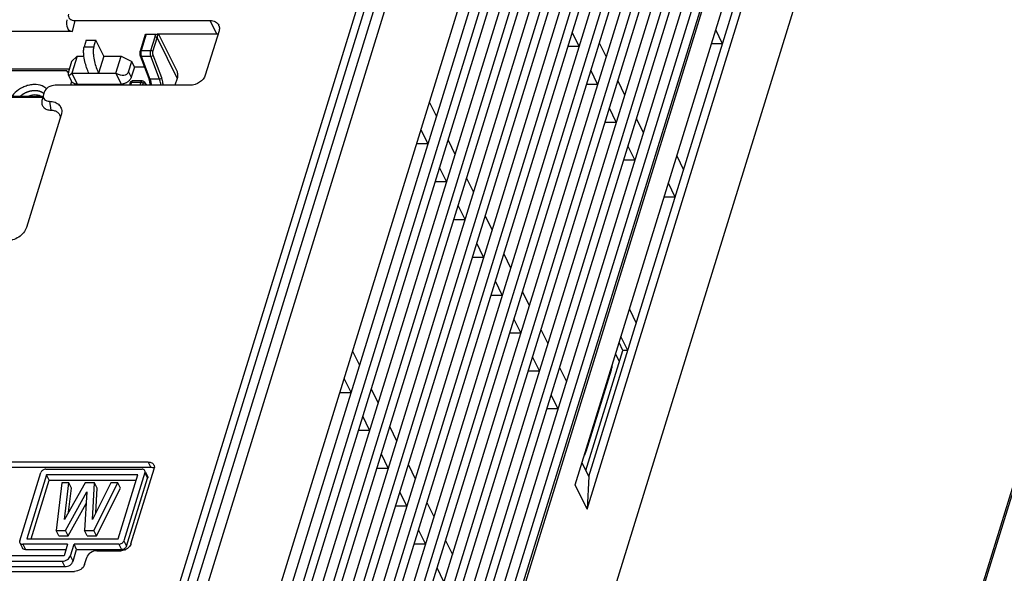
# Model space of a CAD drawing. Units: millimetres. Extents: x 0 to 11192, y 0 to 3437.
# Drawn here: x 2641 to 2754, y 472 to 536 of the extents above; entities that cross this region are included whole.
import ezdxf

# ---------------------------------------------------------------- set-up
doc = ezdxf.new("R2010")
doc.units = ezdxf.units.MM
doc.layers.add('AM_0', color=7, linetype='CONTINUOUS', lineweight=25)

msp = doc.modelspace()

# ---------------------------------------------------------------- linework, layer by layer
at = {"layer": 'AM_0'}
for p, q in [((2658.779, 458.215), (2723.231, 666.782)), ((2669.734, 466.476), (2727.781, 654.318)), ((2729.306, 651.21), (2671.259, 463.368)), ((2671.869, 462.125), (2729.916, 649.967)), ((2727.42, 649.009), (2671.309, 467.434)), ((2731.442, 646.859), (2673.394, 459.017)), ((2674.004, 457.774), (2732.052, 645.616)), ((2729.555, 644.658), (2673.444, 463.083)), ((2733.577, 642.508), (2675.529, 454.666)), ((2676.14, 453.423), (2734.187, 641.264)), ((2731.691, 640.307), (2675.58, 458.732)), ((2735.712, 638.156), (2677.665, 450.315)), ((2678.275, 449.071), (2736.322, 636.913)), ((2733.826, 635.955), (2677.715, 454.38)), ((2737.848, 633.805), (2679.8, 445.963)), ((2735.961, 631.604), (2679.85, 450.029)), ((2680.41, 444.72), (2738.458, 632.562)), ((2739.983, 629.454), (2681.935, 441.612)), ((2682.545, 440.369), (2740.593, 628.211)), ((2738.096, 627.253), (2681.985, 445.678)), ((2742.118, 625.103), (2684.071, 437.261)), ((2684.681, 436.018), (2742.728, 623.859)), ((2740.232, 622.902), (2684.121, 441.326)), ((2671.759, 382.943), (2745.469, 621.466)), ((2671.912, 382.633), (2745.621, 621.156)), ((2744.253, 620.751), (2686.206, 432.909)), ((2742.367, 618.55), (2686.256, 436.975)), ((2752.027, 608.102), (2678.56, 370.362)), ((2704.874, 482.059), (2743.968, 608.567)), ((2706.247, 479.262), (2745.341, 605.769)), ((2706.45, 483.017), (2743.607, 603.258)), ((2698.894, 299.677), (2782.407, 569.925)), ((2698.949, 299.205), (2782.462, 569.452)), ((2687.252, 561.022), (2655.866, 459.458)), ((2688.195, 561.107), (2656.783, 459.458)), ((2657.49, 458.215), (2688.974, 560.098)), ((2647.103, 534.189), (2647.414, 535.432)), ((2647.414, 535.432), (2662.917, 535.432)), ((2663.679, 533.878), (2662.917, 535.432)), ((2663.935, 534.257), (2662.362, 529.165)), ((2721.821, 532.758), (2721.036, 534.358)), ((2647.103, 534.189), (2637.737, 534.189)), ((2648.679, 533.194), (2648.437, 532.411)), ((2648.679, 533.194), (2649.785, 533.194)), ((2649.543, 532.411), (2649.785, 533.194)), ((2650.7, 531.329), (2649.785, 533.194)), ((2655.444, 533.813), (2654.859, 531.918)), ((2655.574, 533.878), (2654.989, 531.984)), ((2655.574, 533.878), (2656.638, 533.878)), ((2656.094, 531.984), (2656.583, 533.565)), ((2656.339, 531.859), (2656.828, 533.44)), ((2663.679, 533.878), (2656.826, 533.878)), ((2656.828, 533.44), (2659.116, 528.778)), ((2656.887, 533.754), (2656.845, 533.878)), ((2656.999, 533.878), (2659.069, 529.659)), ((2705.328, 532.474), (2704.543, 534.074)), ((2648.437, 532.411), (2649.543, 532.411)), ((2654.989, 531.984), (2656.094, 531.984)), ((2704.048, 532.474), (2705.328, 532.474)), ((2707.646, 532.856), (2708.431, 531.256)), ((2721.821, 532.758), (2720.541, 532.758)), ((2646.998, 530.708), (2647.614, 531.329)), ((2647.614, 531.329), (2647.009, 529.371)), ((2647.614, 531.329), (2648.411, 531.329)), ((2650.7, 531.329), (2650.095, 529.371)), ((2650.7, 531.329), (2652.68, 531.329)), ((2652.075, 529.371), (2652.68, 531.329)), ((2652.68, 531.329), (2653.906, 530.708)), ((2654.871, 531.391), (2655.871, 528.784)), ((2655.003, 531.322), (2656.108, 531.322)), ((2655.003, 531.322), (2656.002, 528.715)), ((2657.108, 528.715), (2656.108, 531.322)), ((2657.347, 528.856), (2656.348, 531.462)), ((2646.729, 529.837), (2639.873, 529.837)), ((2646.998, 530.708), (2646.635, 529.533)), ((2653.543, 529.533), (2653.906, 530.708)), ((2654.211, 530.086), (2653.848, 528.911)), ((2654.211, 530.086), (2653.906, 530.708)), ((2655.372, 530.086), (2654.211, 530.086)), ((2707.463, 528.123), (2706.678, 529.723)), ((2646.444, 529.642), (2639.055, 529.642)), ((2646.612, 529.447), (2646.444, 529.642)), ((2646.601, 529.21), (2646.963, 528.471)), ((2647.009, 529.371), (2652.075, 529.371)), ((2647.009, 529.371), (2647.619, 528.128)), ((2652.075, 529.371), (2652.685, 528.128)), ((2653.543, 529.533), (2653.848, 528.911)), ((2657.108, 528.715), (2656.002, 528.715)), ((2659.116, 528.778), (2658.872, 527.99)), ((2660.617, 527.99), (2645.114, 527.99)), ((2646.989, 528.426), (2646.854, 527.99)), ((2647.549, 527.99), (2647.475, 528.139)), ((2647.619, 528.128), (2652.685, 528.128)), ((2651.261, 527.99), (2651.303, 528.128)), ((2653.73, 528.265), (2653.645, 527.99)), ((2653.86, 528.33), (2653.755, 527.99)), ((2654.965, 528.33), (2653.86, 528.33)), ((2655.118, 528.52), (2654.012, 528.52)), ((2654.86, 527.99), (2654.965, 528.33)), ((2655.144, 527.99), (2655.21, 528.206)), ((2655.347, 528.383), (2655.598, 527.99)), ((2655.363, 528.276), (2655.545, 527.99)), ((2706.184, 528.123), (2707.463, 528.123)), ((2709.781, 528.505), (2710.567, 526.905)), ((2643.687, 526.585), (2634.891, 526.585)), ((2635.438, 526.747), (2643.747, 526.747)), ((2643.67, 526.59), (2643.586, 526.253)), ((2643.757, 526.933), (2643.747, 526.893)), ((2643.842, 527.207), (2643.757, 526.933)), ((2644.436, 526.15), (2644.62, 525.136)), ((2688.134, 526.021), (2688.919, 524.421)), ((2709.598, 523.772), (2708.813, 525.371)), ((2645.794, 524.583), (2641.8, 511.658)), ((2645.816, 524.663), (2645.794, 524.583)), ((2711.917, 524.153), (2712.702, 522.554)), ((2708.319, 523.772), (2709.598, 523.772)), ((2687.951, 521.288), (2687.166, 522.888)), ((2686.672, 521.288), (2687.951, 521.288)), ((2690.27, 521.67), (2691.055, 520.07)), ((2711.734, 519.42), (2710.948, 521.02)), ((2716.558, 519.867), (2717.343, 518.267)), ((2690.086, 516.937), (2689.301, 518.536)), ((2710.454, 519.42), (2711.734, 519.42)), ((2692.405, 517.318), (2693.19, 515.719)), ((2688.807, 516.937), (2690.086, 516.937)), ((2716.374, 515.134), (2715.589, 516.733)), ((2716.374, 515.134), (2715.095, 515.134)), ((2692.222, 512.585), (2691.437, 514.185)), ((2694.54, 512.967), (2695.325, 511.367)), ((2690.942, 512.585), (2692.222, 512.585)), ((2694.357, 508.234), (2693.572, 509.834)), ((2693.078, 508.234), (2694.357, 508.234)), ((2696.675, 508.616), (2697.461, 507.016)), ((2696.492, 503.883), (2695.707, 505.483)), ((2695.213, 503.883), (2696.492, 503.883)), ((2698.811, 504.265), (2699.596, 502.665)), ((2711.111, 502.242), (2711.896, 500.642)), ((2698.628, 499.531), (2697.842, 501.131)), ((2697.348, 499.531), (2698.628, 499.531)), ((2700.946, 499.913), (2701.731, 498.313)), ((2710.375, 497.509), (2709.929, 498.417)), ((2710.928, 497.509), (2710.143, 499.108)), ((2679.299, 497.429), (2680.084, 495.83)), ((2706.111, 483.708), (2710.375, 497.509)), ((2709.987, 496.253), (2709.533, 497.134)), ((2710.928, 497.509), (2710.375, 497.509)), ((2700.763, 495.18), (2699.978, 496.78)), ((2699.483, 495.18), (2700.763, 495.18)), ((2703.081, 495.562), (2703.866, 493.962)), ((2709.008, 495.264), (2706.103, 485.864)), ((2679.116, 492.696), (2678.331, 494.296)), ((2677.836, 492.696), (2679.116, 492.696)), ((2681.434, 493.078), (2682.219, 491.478)), ((2702.898, 490.829), (2702.113, 492.429)), ((2701.619, 490.829), (2702.898, 490.829)), ((2681.251, 488.345), (2680.466, 489.945)), ((2679.971, 488.345), (2681.251, 488.345)), ((2683.569, 488.727), (2684.354, 487.127)), ((2683.386, 483.994), (2682.601, 485.594)), ((2655.802, 484.685), (2614.354, 484.685)), ((2655.802, 484.685), (2656.107, 484.063)), ((2706.45, 483.017), (2705.665, 484.617)), ((2656.107, 484.063), (2614.659, 484.063)), ((2641.033, 475.64), (2643.453, 483.473)), ((2644.035, 483.865), (2655.088, 483.865)), ((2655.427, 483.473), (2653.006, 475.64)), ((2653.818, 475.285), (2656.481, 483.902)), ((2655.427, 483.473), (2655.732, 482.851)), ((2655.505, 483.511), (2655.721, 483.072)), ((2682.107, 483.994), (2683.386, 483.994)), ((2685.705, 484.376), (2686.49, 482.776)), ((2644.118, 483.238), (2641.842, 475.875)), ((2642.339, 475.875), (2644.423, 482.616)), ((2654.618, 483.238), (2644.118, 483.238)), ((2644.423, 482.616), (2644.118, 483.238)), ((2644.423, 482.616), (2654.426, 482.616)), ((2645.853, 482.298), (2645.234, 476.815)), ((2646.659, 482.298), (2645.853, 482.298)), ((2646.167, 478.098), (2646.659, 482.298)), ((2648.54, 482.298), (2646.167, 478.098)), ((2646.964, 481.676), (2646.659, 482.298)), ((2649.614, 482.298), (2648.54, 482.298)), ((2649.391, 478.098), (2649.614, 482.298)), ((2651.495, 482.298), (2649.391, 478.098)), ((2649.532, 476.815), (2652.301, 482.298)), ((2649.919, 481.676), (2649.614, 482.298)), ((2652.301, 482.298), (2651.495, 482.298)), ((2652.606, 481.676), (2652.301, 482.298)), ((2652.342, 475.875), (2654.618, 483.238)), ((2653.312, 475.018), (2655.732, 482.851)), ((2706.45, 483.017), (2706.247, 479.262)), ((2646.308, 476.815), (2648.753, 481.248)), ((2646.644, 478.942), (2646.964, 481.676)), ((2648.753, 481.248), (2648.457, 476.815)), ((2649.769, 478.853), (2649.919, 481.676)), ((2649.837, 476.193), (2652.606, 481.676)), ((2685.522, 479.643), (2684.736, 481.242)), ((2706.247, 479.262), (2704.874, 482.059)), ((2646.613, 476.193), (2648.664, 479.912)), ((2687.84, 480.024), (2688.625, 478.425)), ((2684.242, 479.643), (2685.522, 479.643)), ((2645.234, 476.815), (2646.308, 476.815)), ((2645.539, 476.193), (2645.234, 476.815)), ((2646.613, 476.193), (2646.308, 476.815)), ((2648.457, 476.815), (2649.532, 476.815)), ((2648.762, 476.193), (2648.457, 476.815)), ((2649.837, 476.193), (2649.532, 476.815)), ((2687.657, 475.291), (2686.872, 476.891)), ((2641.044, 475.42), (2641.349, 474.798)), ((2641.842, 475.875), (2652.342, 475.875)), ((2645.539, 476.193), (2646.613, 476.193)), ((2648.762, 476.193), (2649.837, 476.193)), ((2653.006, 475.64), (2653.312, 475.018)), ((2689.975, 475.673), (2690.76, 474.073)), ((2646.53, 475.248), (2641.372, 475.248)), ((2641.372, 475.248), (2641.677, 474.627)), ((2641.677, 474.627), (2646.338, 474.627)), ((2646.53, 475.248), (2646.119, 473.917)), ((2646.855, 473.917), (2647.267, 475.248)), ((2647.161, 473.295), (2647.572, 474.627)), ((2652.425, 475.248), (2647.267, 475.248)), ((2647.572, 474.627), (2647.267, 475.248)), ((2647.572, 474.627), (2652.73, 474.627)), ((2649.892, 474.502), (2652.655, 474.502)), ((2652.425, 475.248), (2652.73, 474.627)), ((2686.377, 475.291), (2687.657, 475.291)), ((2638.925, 473.29), (2645.925, 473.29)), ((2646.119, 473.917), (2639.119, 473.917)), ((2646.23, 472.668), (2645.925, 473.29)), ((2647.161, 473.295), (2646.855, 473.917)), ((2648.475, 472.898), (2648.728, 473.718)), ((2615.075, 472.115), (2647.312, 472.115)), ((2639.23, 472.668), (2646.23, 472.668)), ((2689.792, 470.94), (2689.007, 472.54))]:
    msp.add_line(p, q, dxfattribs=at)
for centre, radius, start, end in [((2663.195, 534.572), 0.786, 20.26362, 26.15125), ((2663.681, 532.351), 1.527, 83.20104, 90.0439), ((2655.674, 531.662), 0.849, 186.64519, 190.68966), ((2655.568, 531.642), 0.741, 190.65846, 195.27416), ((2654.203, 528.146), 1.786, 17.53058, 20.91353), ((2652.684, 529.26), 1.133, 270.07154, 276.44632), ((2654.012, 528.274), 0.246, 90.02186, 99.87345), ((2642.863, 525.572), 1.301, 67.60918, 74.60172), ((2642.902, 525.67), 1.195, 64.4819, 67.55135), ((2656.107, 483.045), 1.018, 83.20104, 90.0439), ((2655.792, 484.115), 0.721, 342.7952, 348.90936), ((2652.654, 475.61), 1.108, 270.03306, 274.28073), ((2652.602, 475.886), 1.39, 293.07608, 298.53016)]:
    msp.add_arc(centre, radius, start, end, dxfattribs=at)
for centre, major_axis, ratio, start_param, end_param in [((2647.5, 535.594), (0.707, 1.331), 0.6372281, -4.3406023, -2.815335), ((2647.656, 536.215), (1.031, 0.344), 0.6822945, 2.7329327, 4.2578149), ((2647.251, 530.154), (0.616, 0.989), 0.2447473, 2.3929502, 3.9637465), ((2652.317, 530.154), (1.176, -0.733), 0.5789833, -1.4194388, 0.1513575), ((2644.872, 527.207), (1.031, 0.344), 0.6822945, 1.1162222, 2.6870186)]:
    msp.add_ellipse(centre, major_axis=major_axis, ratio=ratio, start_param=start_param, end_param=end_param, dxfattribs=at)
for points, knots in [([(2662.917, 535.432), (2663.123, 535.432), (2663.519, 535.362), (2663.822, 535.078), (2663.9, 534.918)], [0, 0, 0, 0, 0.5364868, 1, 1, 1, 1]), ([(2663.932, 534.844), (2663.949, 534.799), (2664, 534.607), (2663.98, 534.4), (2663.935, 534.257)], [0, 0, 0, 0, 0.2406664, 1, 1, 1, 1]), ([(2655.444, 533.813), (2655.447, 533.823), (2655.475, 533.867), (2655.534, 533.878), (2655.574, 533.878)], [0, 0, 0, 0, 0.2060366, 1, 1, 1, 1]), ([(2656.583, 533.565), (2656.591, 533.591), (2656.619, 533.693), (2656.635, 533.799), (2656.638, 533.878)], [0, 0, 0, 0, 0.2569661, 1, 1, 1, 1]), ([(2656.583, 533.565), (2656.633, 533.565), (2656.727, 533.541), (2656.809, 533.479), (2656.828, 533.44)], [0, 0, 0, 0, 0.5380351, 1, 1, 1, 1]), ([(2656.638, 533.878), (2656.689, 533.878), (2656.784, 533.855), (2656.868, 533.793), (2656.887, 533.754)], [0, 0, 0, 0, 0.5371256, 1, 1, 1, 1]), ([(2656.828, 533.44), (2656.836, 533.466), (2656.865, 533.569), (2656.882, 533.675), (2656.887, 533.754)], [0, 0, 0, 0, 0.2562712, 1, 1, 1, 1]), ([(2648.989, 529.371), (2648.781, 529.796), (2648.541, 530.518), (2648.386, 531.411), (2648.364, 531.982), (2648.396, 532.276), (2648.437, 532.411)], [0, 0, 0, 0, 0.4529075, 0.7212625, 0.8647632, 1, 1, 1, 1]), ([(2649.543, 532.411), (2649.501, 532.276), (2649.469, 531.982), (2649.491, 531.411), (2649.647, 530.518), (2649.886, 529.796), (2650.095, 529.371)], [0, 0, 0, 0, 0.1351843, 0.2787139, 0.547074, 1, 1, 1, 1]), ([(2654.989, 531.984), (2654.973, 531.984), (2654.925, 531.981), (2654.869, 531.951), (2654.859, 531.918)], [0, 0, 0, 0, 0.3117699, 1, 1, 1, 1]), ([(2654.989, 531.984), (2654.978, 531.95), (2654.944, 531.801), (2654.941, 531.645), (2654.955, 531.528)], [0, 0, 0, 0, 0.2293191, 1, 1, 1, 1]), ([(2656.108, 531.322), (2656.069, 531.424), (2656.04, 531.65), (2656.061, 531.875), (2656.094, 531.984)], [0, 0, 0, 0, 0.49158, 1, 1, 1, 1]), ([(2656.094, 531.984), (2656.145, 531.984), (2656.239, 531.96), (2656.32, 531.899), (2656.339, 531.859)], [0, 0, 0, 0, 0.5380351, 1, 1, 1, 1]), ([(2654.859, 531.918), (2654.85, 531.891), (2654.823, 531.775), (2654.82, 531.654), (2654.831, 531.564)], [0, 0, 0, 0, 0.2380661, 1, 1, 1, 1]), ([(2655.003, 531.322), (2654.987, 531.322), (2654.938, 531.326), (2654.884, 531.357), (2654.871, 531.391)], [0, 0, 0, 0, 0.297042, 1, 1, 1, 1]), ([(2654.955, 531.528), (2654.959, 531.491), (2654.968, 531.442), (2654.979, 531.395), (2654.983, 531.384)], [0, 0, 0, 0, 0.7628011, 1, 1, 1, 1]), ([(2656.108, 531.322), (2656.133, 531.322), (2656.226, 531.336), (2656.322, 531.397), (2656.348, 531.462)], [0, 0, 0, 0, 0.2643005, 1, 1, 1, 1]), ([(2656.348, 531.462), (2656.324, 531.524), (2656.307, 531.659), (2656.319, 531.794), (2656.339, 531.859)], [0, 0, 0, 0, 0.4916308, 1, 1, 1, 1]), ([(2653.848, 528.911), (2653.837, 528.876), (2653.781, 528.732), (2653.687, 528.604), (2653.604, 528.52)], [0, 0, 0, 0, 0.235347, 1, 1, 1, 1]), ([(2656.002, 528.715), (2655.987, 528.715), (2655.937, 528.719), (2655.884, 528.751), (2655.871, 528.784)], [0, 0, 0, 0, 0.297042, 1, 1, 1, 1]), ([(2656.028, 527.991), (2656.024, 528.054), (2656.003, 528.288), (2655.958, 528.521), (2655.906, 528.684)], [0, 0, 0, 0, 0.2690151, 1, 1, 1, 1]), ([(2656.002, 528.715), (2656.011, 528.692), (2656.047, 528.591), (2656.075, 528.487), (2656.092, 528.406)], [0, 0, 0, 0, 0.2336953, 1, 1, 1, 1]), ([(2657.108, 528.715), (2657.133, 528.715), (2657.226, 528.729), (2657.322, 528.791), (2657.347, 528.856)], [0, 0, 0, 0, 0.2643005, 1, 1, 1, 1]), ([(2657.255, 527.991), (2657.25, 528.058), (2657.225, 528.303), (2657.172, 528.547), (2657.108, 528.715)], [0, 0, 0, 0, 0.2719005, 1, 1, 1, 1]), ([(2657.518, 527.991), (2657.513, 528.071), (2657.486, 528.364), (2657.424, 528.656), (2657.347, 528.856)], [0, 0, 0, 0, 0.2719979, 1, 1, 1, 1]), ([(2659.069, 529.659), (2659.133, 529.53), (2659.207, 529.229), (2659.161, 528.926), (2659.116, 528.778)], [0, 0, 0, 0, 0.4830147, 1, 1, 1, 1]), ([(2662.362, 529.165), (2662.257, 528.827), (2661.732, 528.232), (2660.996, 527.99), (2660.617, 527.99)], [0, 0, 0, 0, 0.4830182, 1, 1, 1, 1]), ([(2643.806, 527.813), (2643.54, 527.966), (2643.058, 528.09), (2642.402, 528.07), (2641.878, 527.963), (2641.367, 527.767), (2640.746, 527.409), (2640.348, 527.033), (2640.146, 526.748)], [0, 0, 0, 0, 0.2236061, 0.3478375, 0.477943, 0.6113119, 0.7449228, 1, 1, 1, 1]), ([(2644.096, 527.597), (2644.074, 527.617), (2643.984, 527.698), (2643.884, 527.767), (2643.806, 527.813)], [0, 0, 0, 0, 0.2455676, 1, 1, 1, 1]), ([(2647.619, 528.128), (2647.481, 528.128), (2647.218, 528.174), (2647.016, 528.364), (2646.964, 528.471)], [0, 0, 0, 0, 0.5364868, 1, 1, 1, 1]), ([(2653.296, 528.29), (2653.258, 528.269), (2653.105, 528.195), (2652.937, 528.149), (2652.811, 528.135)], [0, 0, 0, 0, 0.2540133, 1, 1, 1, 1]), ([(2653.73, 528.265), (2653.747, 528.322), (2653.799, 528.436), (2653.911, 528.506), (2653.97, 528.516)], [0, 0, 0, 0, 0.4976349, 1, 1, 1, 1]), ([(2653.86, 528.33), (2653.844, 528.33), (2653.796, 528.327), (2653.74, 528.298), (2653.73, 528.265)], [0, 0, 0, 0, 0.3117699, 1, 1, 1, 1]), ([(2654.012, 528.52), (2653.997, 528.52), (2653.953, 528.505), (2653.898, 528.435), (2653.872, 528.369), (2653.86, 528.33)], [0, 0, 0, 0, 0.176754, 0.5229099, 1, 1, 1, 1]), ([(2654.965, 528.33), (2654.973, 528.358), (2655, 528.432), (2655.063, 528.52), (2655.118, 528.52)], [0, 0, 0, 0, 0.3411431, 1, 1, 1, 1]), ([(2654.965, 528.33), (2655.016, 528.33), (2655.11, 528.307), (2655.191, 528.245), (2655.21, 528.206)], [0, 0, 0, 0, 0.5380351, 1, 1, 1, 1]), ([(2655.118, 528.52), (2655.165, 528.52), (2655.258, 528.491), (2655.323, 528.421), (2655.347, 528.383)], [0, 0, 0, 0, 0.5097841, 1, 1, 1, 1]), ([(2655.21, 528.206), (2655.218, 528.231), (2655.234, 528.271), (2655.274, 528.32), (2655.331, 528.32), (2655.353, 528.291), (2655.363, 528.276)], [0, 0, 0, 0, 0.3385895, 0.5766761, 0.7600099, 1, 1, 1, 1]), ([(2656.092, 528.406), (2656.099, 528.373), (2656.126, 528.236), (2656.142, 528.097), (2656.15, 527.991)], [0, 0, 0, 0, 0.2407924, 1, 1, 1, 1]), ([(2643.792, 527.046), (2643.782, 527.052), (2643.761, 527.066), (2643.729, 527.086), (2643.697, 527.107), (2643.671, 527.123), (2643.649, 527.137), (2643.633, 527.147), (2643.618, 527.157), (2643.602, 527.167), (2643.588, 527.176), (2643.578, 527.183), (2643.57, 527.188), (2643.563, 527.192), (2643.558, 527.195), (2643.554, 527.198), (2643.55, 527.2), (2643.547, 527.203), (2643.544, 527.204), (2643.542, 527.206), (2643.54, 527.207), (2643.539, 527.207), (2643.539, 527.208), (2643.538, 527.208), (2643.537, 527.208), (2643.537, 527.209), (2643.535, 527.209), (2643.533, 527.21), (2643.531, 527.211), (2643.528, 527.212), (2643.524, 527.213), (2643.519, 527.215), (2643.514, 527.217), (2643.508, 527.219), (2643.5, 527.222), (2643.49, 527.225), (2643.477, 527.23), (2643.461, 527.236), (2643.442, 527.243), (2643.416, 527.252), (2643.384, 527.263), (2643.352, 527.275), (2643.326, 527.284), (2643.307, 527.291), (2643.291, 527.297), (2643.278, 527.301), (2643.269, 527.305), (2643.259, 527.308), (2643.251, 527.311), (2643.244, 527.313), (2643.24, 527.315), (2643.237, 527.316), (2643.235, 527.317), (2643.233, 527.318), (2643.231, 527.318), (2643.231, 527.318), (2643.23, 527.319), (2643.229, 527.319), (2643.228, 527.319), (2643.227, 527.319), (2643.225, 527.319), (2643.222, 527.32), (2643.218, 527.32), (2643.214, 527.321), (2643.207, 527.322), (2643.198, 527.323), (2643.187, 527.325), (2643.176, 527.326), (2643.162, 527.329), (2643.144, 527.331), (2643.122, 527.334), (2643.093, 527.339), (2643.057, 527.344), (2643.021, 527.349), (2642.993, 527.353), (2642.971, 527.357), (2642.953, 527.359), (2642.939, 527.361), (2642.928, 527.363), (2642.917, 527.365), (2642.908, 527.366), (2642.901, 527.367), (2642.896, 527.368), (2642.893, 527.368), (2642.89, 527.368), (2642.888, 527.369), (2642.886, 527.369), (2642.885, 527.369), (2642.885, 527.369), (2642.884, 527.369), (2642.883, 527.369), (2642.881, 527.369), (2642.879, 527.369), (2642.876, 527.369), (2642.872, 527.369), (2642.868, 527.369), (2642.86, 527.369), (2642.851, 527.368), (2642.839, 527.368), (2642.828, 527.368), (2642.813, 527.367), (2642.794, 527.367), (2642.771, 527.366), (2642.741, 527.365), (2642.703, 527.364), (2642.666, 527.363), (2642.635, 527.362), (2642.613, 527.362), (2642.594, 527.361), (2642.579, 527.361), (2642.568, 527.36), (2642.556, 527.36), (2642.547, 527.36), (2642.539, 527.36), (2642.534, 527.359), (2642.531, 527.359), (2642.528, 527.359), (2642.526, 527.359), (2642.524, 527.359), (2642.523, 527.359), (2642.522, 527.359), (2642.521, 527.359), (2642.52, 527.359), (2642.519, 527.358), (2642.516, 527.358), (2642.513, 527.357), (2642.509, 527.357), (2642.504, 527.356), (2642.497, 527.354), (2642.487, 527.352), (2642.475, 527.35), (2642.463, 527.348), (2642.447, 527.345), (2642.428, 527.341), (2642.404, 527.337), (2642.373, 527.331), (2642.333, 527.323), (2642.294, 527.316), (2642.262, 527.31), (2642.239, 527.306), (2642.219, 527.302), (2642.203, 527.299), (2642.191, 527.297), (2642.179, 527.295), (2642.17, 527.293), (2642.162, 527.291), (2642.157, 527.29), (2642.153, 527.29), (2642.15, 527.289), (2642.147, 527.289), (2642.146, 527.288), (2642.145, 527.288), (2642.144, 527.288), (2642.143, 527.288), (2642.142, 527.287), (2642.141, 527.287), (2642.138, 527.286), (2642.135, 527.285), (2642.131, 527.284), (2642.127, 527.282), (2642.119, 527.279), (2642.109, 527.276), (2642.097, 527.272), (2642.086, 527.268), (2642.07, 527.262), (2642.051, 527.256), (2642.028, 527.247), (2641.996, 527.237), (2641.958, 527.223), (2641.919, 527.21), (2641.888, 527.199), (2641.864, 527.191), (2641.845, 527.184), (2641.83, 527.179), (2641.818, 527.174), (2641.806, 527.17), (2641.797, 527.167), (2641.789, 527.164), (2641.784, 527.163), (2641.78, 527.161), (2641.777, 527.16), (2641.775, 527.159), (2641.773, 527.159), (2641.772, 527.159), (2641.771, 527.158), (2641.771, 527.158), (2641.77, 527.157), (2641.768, 527.157), (2641.766, 527.155), (2641.763, 527.154), (2641.759, 527.152), (2641.755, 527.15), (2641.747, 527.146), (2641.738, 527.141), (2641.727, 527.135), (2641.716, 527.13), (2641.702, 527.122), (2641.683, 527.113), (2641.661, 527.101), (2641.632, 527.086), (2641.595, 527.067), (2641.558, 527.048), (2641.529, 527.032), (2641.507, 527.021), (2641.489, 527.012), (2641.474, 527.004), (2641.463, 526.998), (2641.452, 526.992), (2641.443, 526.988), (2641.435, 526.984), (2641.431, 526.981), (2641.427, 526.98), (2641.424, 526.978), (2641.422, 526.977), (2641.42, 526.976), (2641.419, 526.976), (2641.419, 526.975), (2641.418, 526.975), (2641.417, 526.974), (2641.416, 526.973), (2641.414, 526.972), (2641.411, 526.97), (2641.408, 526.968), (2641.404, 526.965), (2641.397, 526.96), (2641.389, 526.954), (2641.379, 526.947), (2641.369, 526.94), (2641.356, 526.93), (2641.339, 526.918), (2641.32, 526.904), (2641.293, 526.885), (2641.26, 526.861), (2641.221, 526.833), (2641.181, 526.804), (2641.141, 526.776), (2641.115, 526.757), (2641.102, 526.747)], [0, 0, 0, 0, 0.015625, 0.03125, 0.046875, 0.0625, 0.0703125, 0.078125, 0.0859375, 0.09375, 0.1015625, 0.1054688, 0.109375, 0.1132812, 0.1152344, 0.1171875, 0.1191406, 0.1210938, 0.1220703, 0.1230469, 0.1240234, 0.1245117, 0.1247559, 0.125, 0.1252441, 0.1254883, 0.1259766, 0.1269531, 0.1279297, 0.1289062, 0.1308594, 0.1328125, 0.1347656, 0.1367188, 0.140625, 0.1445312, 0.1484375, 0.15625, 0.1640625, 0.171875, 0.1875, 0.203125, 0.2109375, 0.21875, 0.2265625, 0.2304688, 0.234375, 0.2382812, 0.2421875, 0.2441406, 0.2460938, 0.2470703, 0.2480469, 0.2490234, 0.2495117, 0.2497559, 0.25, 0.2502441, 0.2504883, 0.2509766, 0.2519531, 0.2529297, 0.2539062, 0.2558594, 0.2578125, 0.2617188, 0.265625, 0.2695312, 0.2734375, 0.28125, 0.2890625, 0.296875, 0.3125, 0.328125, 0.3359375, 0.34375, 0.3515625, 0.3554688, 0.359375, 0.3632812, 0.3671875, 0.3691406, 0.3710938, 0.3720703, 0.3730469, 0.3740234, 0.3745117, 0.3747559, 0.375, 0.3752441, 0.3754883, 0.3759766, 0.3769531, 0.3779297, 0.3789062, 0.3808594, 0.3828125, 0.3867188, 0.390625, 0.3945312, 0.3984375, 0.40625, 0.4140625, 0.421875, 0.4375, 0.453125, 0.4609375, 0.46875, 0.4765625, 0.4804688, 0.484375, 0.4882812, 0.4921875, 0.4941406, 0.4960938, 0.4970703, 0.4980469, 0.4990234, 0.4995117, 0.4997559, 0.5, 0.5002441, 0.5004883, 0.5009766, 0.5019531, 0.5029297, 0.5039062, 0.5058594, 0.5078125, 0.5117188, 0.515625, 0.5195312, 0.5234375, 0.53125, 0.5390625, 0.546875, 0.5625, 0.578125, 0.5859375, 0.59375, 0.6015625, 0.6054688, 0.609375, 0.6132812, 0.6171875, 0.6191406, 0.6210938, 0.6220703, 0.6230469, 0.6240234, 0.6245117, 0.6247559, 0.625, 0.6252441, 0.6254883, 0.6259766, 0.6269531, 0.6279297, 0.6289062, 0.6308594, 0.6328125, 0.6367188, 0.640625, 0.6445312, 0.6484375, 0.65625, 0.6640625, 0.671875, 0.6875, 0.703125, 0.7109375, 0.71875, 0.7265625, 0.7304688, 0.734375, 0.7382812, 0.7421875, 0.7441406, 0.7460938, 0.7470703, 0.7480469, 0.7490234, 0.7495117, 0.7497559, 0.75, 0.7502441, 0.7504883, 0.7509766, 0.7519531, 0.7529297, 0.7539062, 0.7558594, 0.7578125, 0.7617188, 0.765625, 0.7695312, 0.7734375, 0.78125, 0.7890625, 0.796875, 0.8125, 0.828125, 0.8359375, 0.84375, 0.8515625, 0.8554688, 0.859375, 0.8632812, 0.8671875, 0.8691406, 0.8710938, 0.8720703, 0.8730469, 0.8740234, 0.8745117, 0.8747559, 0.875, 0.8752441, 0.8754883, 0.8759766, 0.8769531, 0.8779297, 0.8789062, 0.8808594, 0.8828125, 0.8867188, 0.890625, 0.8945312, 0.8984375, 0.90625, 0.9140625, 0.921875, 0.9375, 0.953125, 0.96875, 0.984375, 1, 1, 1, 1]), ([(2643.208, 526.826), (2643.123, 526.85), (2642.746, 526.916), (2642.354, 526.85), (2642.08, 526.749)], [0, 0, 0, 0, 0.2341146, 1, 1, 1, 1]), ([(2643.746, 526.893), (2643.723, 526.8), (2643.714, 526.605), (2643.906, 526.245), (2644.234, 526.15), (2644.436, 526.15)], [0, 0, 0, 0, 0.2462985, 0.4797133, 1, 1, 1, 1]), ([(2643.585, 526.251), (2643.551, 526.112), (2643.537, 525.819), (2643.748, 525.426), (2644.142, 525.183), (2644.456, 525.136), (2644.62, 525.136)], [0, 0, 0, 0, 0.2436066, 0.474469, 0.7211998, 1, 1, 1, 1]), ([(2644.436, 526.15), (2644.656, 526.15), (2645.074, 526.088), (2645.6, 525.764), (2645.881, 525.239), (2645.863, 524.849), (2645.817, 524.663)], [0, 0, 0, 0, 0.2787988, 0.5255302, 0.7563936, 1, 1, 1, 1]), ([(2644.62, 525.136), (2644.763, 525.136), (2645.037, 525.101), (2645.393, 524.922), (2645.633, 524.629), (2645.685, 524.388), (2645.686, 524.269)], [0, 0, 0, 0, 0.2806476, 0.5332588, 0.7662386, 1, 1, 1, 1]), ([(2641.8, 511.658), (2641.661, 511.207), (2641.126, 510.606), (2640.238, 510.181), (2639.724, 510.091), (2639.474, 510.091)], [0, 0, 0, 0, 0.4803694, 0.7451086, 1, 1, 1, 1]), ([(2709.117, 495.785), (2709.111, 495.739), (2709.085, 495.563), (2709.046, 495.389), (2709.008, 495.264)], [0, 0, 0, 0, 0.2643091, 1, 1, 1, 1]), ([(2706.103, 485.864), (2706.091, 485.827), (2706.046, 485.691), (2705.986, 485.559), (2705.93, 485.472)], [0, 0, 0, 0, 0.2749388, 1, 1, 1, 1]), ([(2655.802, 484.685), (2655.939, 484.685), (2656.203, 484.639), (2656.405, 484.449), (2656.457, 484.342)], [0, 0, 0, 0, 0.5364868, 1, 1, 1, 1]), ([(2644.035, 483.865), (2643.909, 483.865), (2643.663, 483.784), (2643.488, 483.586), (2643.453, 483.473)], [0, 0, 0, 0, 0.516988, 1, 1, 1, 1]), ([(2655.416, 483.693), (2655.395, 483.736), (2655.322, 483.815), (2655.222, 483.849), (2655.169, 483.858)], [0, 0, 0, 0, 0.4720183, 1, 1, 1, 1]), ([(2655.427, 483.473), (2655.433, 483.492), (2655.449, 483.564), (2655.44, 483.644), (2655.416, 483.693)], [0, 0, 0, 0, 0.2650899, 1, 1, 1, 1]), ([(2656.499, 483.978), (2656.479, 483.988), (2656.392, 484.026), (2656.299, 484.048), (2656.228, 484.056)], [0, 0, 0, 0, 0.2400129, 1, 1, 1, 1]), ([(2656.457, 484.342), (2656.471, 484.315), (2656.516, 484.199), (2656.517, 484.068), (2656.499, 483.976)], [0, 0, 0, 0, 0.2433051, 1, 1, 1, 1]), ([(2655.721, 483.071), (2655.745, 483.022), (2655.754, 482.943), (2655.738, 482.87), (2655.732, 482.851)], [0, 0, 0, 0, 0.7349101, 1, 1, 1, 1]), ([(2641.033, 475.64), (2641.027, 475.621), (2641.011, 475.549), (2641.02, 475.469), (2641.044, 475.42)], [0, 0, 0, 0, 0.2650899, 1, 1, 1, 1]), ([(2641.044, 475.42), (2641.07, 475.367), (2641.171, 475.272), (2641.303, 475.248), (2641.372, 475.248)], [0, 0, 0, 0, 0.463701, 1, 1, 1, 1]), ([(2652.425, 475.248), (2652.551, 475.248), (2652.796, 475.329), (2652.972, 475.527), (2653.006, 475.64)], [0, 0, 0, 0, 0.516988, 1, 1, 1, 1]), ([(2641.677, 474.627), (2641.608, 474.627), (2641.476, 474.65), (2641.375, 474.745), (2641.349, 474.799)], [0, 0, 0, 0, 0.536299, 1, 1, 1, 1]), ([(2649.892, 474.502), (2649.639, 474.502), (2649.149, 474.341), (2648.798, 473.944), (2648.728, 473.718)], [0, 0, 0, 0, 0.5169818, 1, 1, 1, 1]), ([(2653.312, 475.018), (2653.277, 474.905), (2653.101, 474.707), (2652.856, 474.627), (2652.73, 474.627)], [0, 0, 0, 0, 0.483012, 1, 1, 1, 1]), ([(2653.147, 474.606), (2653.114, 474.592), (2652.982, 474.542), (2652.842, 474.513), (2652.737, 474.505)], [0, 0, 0, 0, 0.2552605, 1, 1, 1, 1]), ([(2653.818, 475.285), (2653.799, 475.223), (2653.682, 474.966), (2653.456, 474.767), (2653.266, 474.664)], [0, 0, 0, 0, 0.2305147, 1, 1, 1, 1]), ([(2645.925, 473.29), (2646.127, 473.29), (2646.519, 473.418), (2646.8, 473.736), (2646.855, 473.917)], [0, 0, 0, 0, 0.516988, 1, 1, 1, 1]), ([(2646.23, 472.668), (2646.432, 472.668), (2646.824, 472.797), (2647.105, 473.115), (2647.161, 473.295)], [0, 0, 0, 0, 0.5169818, 1, 1, 1, 1]), ([(2648.475, 472.898), (2648.405, 472.673), (2648.055, 472.276), (2647.564, 472.115), (2647.312, 472.115)], [0, 0, 0, 0, 0.4830182, 1, 1, 1, 1])]:
    msp.add_open_spline(points, degree=3, knots=knots, dxfattribs=at)
for points in [[(2654.853, 531.447), (2654.858, 531.428), (2654.864, 531.409), (2654.871, 531.391)], [(2654.983, 531.384), (2654.988, 531.363), (2654.995, 531.342), (2655.003, 531.322)], [(2653.604, 528.52), (2653.514, 528.429), (2653.409, 528.351), (2653.296, 528.29)], [(2655.347, 528.383), (2655.367, 528.353), (2655.371, 528.311), (2655.363, 528.276)], [(2655.169, 483.858), (2655.142, 483.863), (2655.115, 483.865), (2655.088, 483.865)]]:
    msp.add_open_spline(points, degree=3, dxfattribs=at)

doc.saveas('drawing.dxf')
